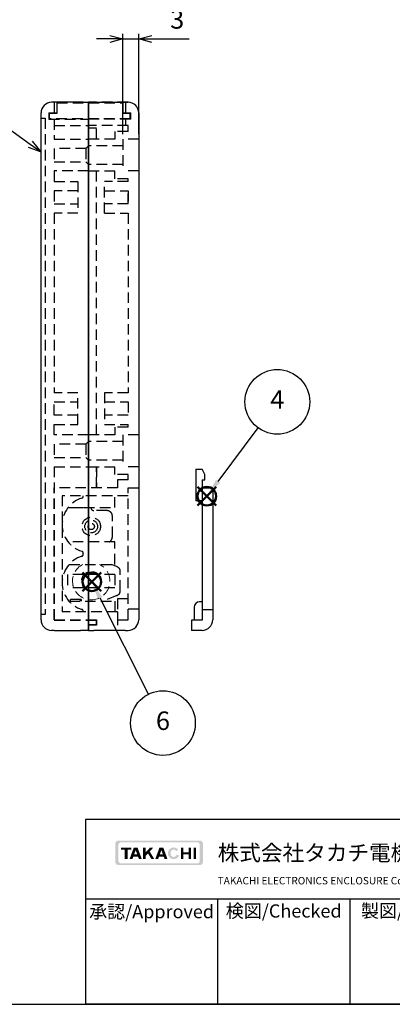
# Model space of a CAD drawing. Units: millimetres. Extents: x 0 to 1229, y 0 to 280.
# Drawn here: x 198 to 268, y 0 to 186 of the extents above; entities that cross this region are included whole.
import ezdxf
from ezdxf.enums import TextEntityAlignment as Align

# ---------------------------------------------------------------- set-up
doc = ezdxf.new("R2010")
doc.units = ezdxf.units.MM
for name, pattern in [('ACISOTGL', [3, 2, -1]), ('AM_ISO02W050x2', [3.75, 3, -0.75]), ('gen7a', [6.875, 4.75, -0.875, 0.375, -0.875])]:
    doc.linetypes.add(name, pattern=pattern)
doc.layers.add('7A', color=4, linetype='gen7a')
doc.layers.add('RAHM2', color=1, linetype='Continuous')
doc.layers.add('AM_12', color=7, linetype='Continuous', lineweight=50, plot=False)
for name, color, linetype, lineweight in [('AM_5', 3, 'Continuous', 25), ('AM_8', 1, 'Continuous', 25), ('上ｶﾊﾞｰ', 7, 'Continuous', 25), ('下ｶﾊﾞｰ', 2, 'Continuous', 25), ('電池端子0', 4, 'AM_ISO02W050x2', 13), ('電池蓋', 3, 'Continuous', 25), ('電池ﾟ端子', 4, 'Continuous', 25), ('ﾊﾟﾈﾙ', 5, 'Continuous', 25)]:
    doc.layers.add(name, color=color, linetype=linetype, lineweight=lineweight)
doc.styles.add('ACISOTS', font='isocp.shx', dxfattribs={"height": 1, "bigfont": 'extfont.shx'})
doc.styles.get("Standard").update_dxf_attribs({"font": 'ISOCP.SHX', "bigfont": 'EXTFONT.SHX'})
doc.dimstyles.new('AM_ISO$0', dxfattribs={"dimtxt": 3.5, "dimasz": 2.5, "dimexe": 1, "dimexo": 1, "dimgap": 1.5, "dimtad": 1, "dimdsep": 46, "dimtxsty": 'STANDARD', "dimblk": 'OPEN30', "dimcen": 0, "dimclrd": 3, "dimclre": 3, "dimclrt": 2, "dimadec": 0, "dimazin": 2, "dimtp": 0.1, "dimtm": 0.1, "dimtfac": 0.71, "dimtmove": 0, "dimatfit": 3, "dimldrblk": 'OPEN30', "dimfxl": 1, "dimlwd": -1, "dimlwe": -1, "dimarcsym": 0})

# ---------------------------------------------------------------- blocks, each defined once
blk = doc.blocks.new('TK-A3')
blk.add_lwpolyline([(0, 0), (403, 0), (403, 280), (0, 280.0000000000001)], close=True)
blk = doc.blocks.new('A$C0FAF06CF')
at = {"layer": 'AM_8'}
h = blk.add_hatch(color=1, dxfattribs=at)
edge = h.paths.add_edge_path()
edge.add_line((-8.013599999999968, -2.41150000000041), (8.013600000000068, -2.411500000000414))
edge.add_arc((8.013600000000054, -1.773380000000512), 0.6381199999999012, 270, 360)
edge.add_line((8.651719999999955, -1.773380000000512), (8.651719999999967, 1.773379999999486))
edge.add_arc((8.013600000000025, 1.773379999999429), 0.638119999999958, 5.1039e-12, 90.00000000000126)
edge.add_line((8.013599999999997, 2.41149999999939), (-8.013599999999997, 2.411499999999387))
edge.add_arc((-8.013600000000025, 1.773379999999436), 0.638119999999951, 89.99999999999682, 179.9999999999955)
edge.add_line((-8.651719999999983, 1.773379999999486), (-8.651719999999983, -1.773380000000505))
edge.add_arc((-8.013600000000025, -1.773380000000457), 0.638119999999951, 180.0000000000043, 270.0000000000045)
edge = h.paths.add_edge_path(flags=16)
edge.add_line((-7.47193999999996, 2.092439999999486), (7.471940000000017, 2.092439999999479))
edge.add_arc((7.471940000000046, 1.550779999999479), 0.5416600000000003, 7.958078640513122e-13, 90.00000000000148, ccw=False)
edge.add_line((8.013600000000025, 1.550779999999486), (8.013600000000025, -1.550780000000505))
edge.add_arc((7.471940000000017, -1.550780000000502), 0.5416600000000074, 270, 359.99999999999966, ccw=False)
edge.add_line((7.471940000000017, -2.092440000000506), (-7.47193999999996, -2.092440000000513))
edge.add_arc((-7.47193999999996, -1.550780000000505), 0.5416600000000074, 180, 270, ccw=False)
edge.add_line((-8.013599999999968, -1.550780000000505), (-8.013599999999968, 1.550779999999486))
edge.add_arc((-7.47193999999996, 1.550779999999486), 0.5416600000000003, 90, 180, ccw=False)
for points in [[(-5.453699999999969, 0.5935999999994924), (-5.453699999999969, 1.038799999999492), (-7.531299999999987, 1.038799999999492), (-7.531299999999987, 0.5935999999994924), (-6.759619999999983, 0.5935999999994924), (-6.759619999999983, -1.224300000000516), (-6.225379999999972, -1.224300000000516), (-6.225379999999972, 0.5935999999994924)], [(-3.146079999999983, 1.038799999999492), (-3.146079999999983, -1.224300000000516), (-2.671199999999942, -1.224300000000516), (-2.671199999999942, -0.6184186206901412), (-2.193432261217481, -0.1027759420753025), (-1.520149446800417, -1.224300000000516), (-0.9571799999999939, -1.224300000000516), (-1.851807874889658, 0.2659306476478651), (-1.135707252964408, 1.038799999999492), (-1.788279380580377, 1.038799999999492), (-2.671199999999942, 0.085886028951558), (-2.671199999999942, 1.038799999999492)], [(4.304715008555604, 1.038799999999492), (4.304715008555604, -1.224300000000516), (4.775885008555576, -1.224300000000516), (4.775885008555576, -0.315350000000512), (5.829525008555606, -0.315350000000512), (5.829525008555606, -1.224300000000516), (6.300695008555578, -1.224300000000516), (6.300695008555578, 1.038799999999492), (5.829525008555606, 1.038799999999492), (5.829525008555606, 0.1298499999994878), (4.775885008555576, 0.1298499999994878), (4.775885008555576, 1.038799999999492)], [(7.280135008555589, -1.224300000000516), (7.280135008555589, 1.038799999999492), (6.805255008555604, 1.038799999999492), (6.805255008555604, -1.224300000000516)]]:
    blk.add_hatch(color=1, dxfattribs=at).paths.add_polyline_path(points)
h = blk.add_hatch(color=1, dxfattribs=at)
h.paths.add_polyline_path([(-5.264049114754044, -1.224300000000516), (-5.084217508196672, -0.734580000000511), (-4.161102491803262, -0.734580000000511), (-3.981270885245876, -1.224300000000516), (-3.420619999999971, -1.224300000000516), (-4.251659999999958, 1.038799999999492), (-4.993659999999977, 1.038799999999492), (-5.82469999999995, -1.224300000000516)])
h.paths.add_polyline_path([(-4.332759934426206, -0.2671200000005083), (-4.912560065573728, -0.2671200000005083), (-4.622659999999967, 0.5223399999994971)], flags=16)
h = blk.add_hatch(color=1, dxfattribs=at)
h.paths.add_polyline_path([(-0.1961891147540484, -1.224300000000516), (-0.0163575081966769, -0.734580000000511), (0.9067575081967476, -0.734580000000511), (1.086589114754119, -1.224300000000516), (1.64724000000001, -1.224300000000516), (0.8162000000000375, 1.038799999999492), (0.0742000000000189, 1.038799999999492), (-0.7568399999999543, -1.224300000000516)])
h.paths.add_polyline_path([(0.7351000655737892, -0.2671200000005083), (0.1552999344262673, -0.2671200000005083), (0.4452000000000283, 0.5223399999994971)], flags=16)
h = blk.add_hatch(color=1, dxfattribs=at)
edge = h.paths.add_edge_path()
edge.add_ellipse((2.878960000000006, -0.0927500000005264), major_axis=(0, 0.7271600000000495), ratio=0.8673469387754511, start_angle=308.5505407908052, end_angle=246.5820184016549)
edge.add_line((3.469375036740871, -0.3484654247793539), (3.94113500855559, -0.5527900000005097))
edge.add_arc((2.878960000000006, -0.0927500000005122), 1.157520000000026, 38.550540790803325, 336.58201840165333, ccw=False)
edge.add_line((3.784208621486186, 0.6286219454599618), (3.397792961318373, 0.3206961337928842))
blk = doc.blocks.new('TK-仕様書(和英併記)NEW')
for p, q in [((0, 35), (-193, 35)), ((-193, 35), (-193, 0)), ((-118, 35), (-118, 0)), ((-37, 35), (-37, 0)), ((0, 35), (0, 0)), ((-17.5, 30.5), (-9.5, 31.5)), ((-17.5, 26.5), (-17.5, 30.5)), ((-9.5, 31.5), (-9.5, 25.5)), ((-9.5, 25.5), (-17.5, 26.5)), ((-37, 22), (0, 22)), ((-193, 19.99999999999993), (-37, 19.99999999999993)), ((-168.0000000000001, 19.99999999999993), (-168, 0)), ((-143.0000000000001, 19.99999999999993), (-143, 0)), ((-37, 11), (0, 11)), ((-37.00000000000012, 7), (-118, 7)), ((0, 0), (-193, 0))]:
    blk.add_line(p, q)
for radius in [3, 2]:
    blk.add_circle((-24.5, 28.5), radius)
at = {"layer": '7A'}
for p, q in [((-24.5, 28.5), (-24.5, 32.07478664473149)), ((-24.5, 28.5), (-28.5, 28.5)), ((-24.5, 28.5), (-24.5, 24.78991724228479)), ((-23.5, 28.5), (-8.5, 28.5))]:
    blk.add_line(p, q, dxfattribs=at)
at = {"xscale": 0.9599999999999999, "yscale": 0.9599999999999999, "zscale": 0.9599999999999999}
blk.add_blockref('A$C0FAF06CF', (-179.073778946163, 28.68781725888325), dxfattribs=at)
at = {"attachment_point": 4}
for s, insert, char_height, width in [('{\\fMS Gothic|b0|i0|c128|p49;株式会社タカチ電機工業}', (-167.9945135240808, 28.68781725888325), 3, 42.88159814155517), ('{\\fArial|b0|i0|c128|p34;TAKACHI ELECTRONICS ENCLOSURE Co., LTD.}', (-167.9945135240808, 23.41115279672572), 1.399999999999999, 44.44830780058135)]:
    blk.add_mtext(s, dxfattribs=dict(at, insert=insert, char_height=char_height, width=width))
for tag, height, p in [('品名', 3.5, (-106.1561493930892, 27.24999999999994)), ('TITLE', 2.5, (-106.1561493930892, 22.24999999999994)), ('型番', 3.5, (-106.1391682485609, 11.75))]:
    blk.add_attdef(tag, text='', height=height).set_placement(p, align=Align.MIDDLE_LEFT)
for tag, height, p in [('GEN-TITLE-SCA', 3, (-18.5, 14.79266317345349)), ('承認', 3.5, (-180.7195176573868, 7.729076668239944)), ('検図', 3.5, (-155.5000000000001, 7.72907666823994)), ('製図', 3.5, (-130.5000000000001, 7.72907666823994)), ('ページNO.', 3.5, (-23, 5.5)), ('総ページ数', 3.5, (-14, 5.5)), ('GEN-TITLE-DAT', 3, (-81.5, 3.5))]:
    blk.add_attdef(tag, text='', height=height).set_placement(p, align=Align.MIDDLE)
at = {"layer": 'RAHM2', "char_height": 2.5}
for s, insert, width, attachment_point in [('品名/Title', (-116.8002551371314, 33.80103540727967), 90, 1), ('尺度/Scale', (-35.80025513713144, 20.80103540727967), 20, 1), ('承認/Approved', (-180.5000000000001, 18.8010354072796), 22.21535073038012, 2), ('検図/Checked', (-155.5, 18.92584712714763), 19.85268515870859, 2), ('製図/Created', (-130.5, 18.95800561859732), 19.44564691649168, 2), ('作成日/Date', (-116.8002551371314, 3.5), 17.84866863742184, 4)]:
    blk.add_mtext(s, dxfattribs=dict(at, insert=insert, width=width, attachment_point=attachment_point))
at = {"layer": 'RAHM2', "color": 0, "insert": (-18.5, 5.5), "char_height": 3.5, "width": 4.469919821818734, "attachment_point": 5}
blk.add_mtext('/', dxfattribs=at)
blk = doc.blocks.new('*S47')
at = {"layer": 'AM_12', "color": 4}
for p, q in [((231.2058849277917, 94.48092280959872), (234.7058849277916, 97.98092280959872)), ((231.2058849277917, 97.98092280959872), (234.7058849277916, 94.48092280959872))]:
    blk.add_line(p, q, dxfattribs=at)
blk.add_circle((232.9558849277916, 96.23092280959872), 1.75, dxfattribs=at)
blk = doc.blocks.new('*S49')
at = {"layer": 'AM_12', "color": 4}
for p, q in [((209.452976686393, 78.26673143834739), (212.9529766863929, 81.76673143834738)), ((209.452976686393, 81.76673143834738), (212.9529766863929, 78.26673143834739))]:
    blk.add_line(p, q, dxfattribs=at)
blk.add_circle((211.2029766863929, 80.01673143834739), 1.75, dxfattribs=at)
blk = doc.blocks.new('*S54')
at = {"layer": 'AM_5'}
blk.add_line((242.6304053575075, 109.1883495665662), (235.0598068879417, 99.04115211342535), dxfattribs=at)
at = {"layer": 'AM_5', "color": 3}
blk.add_circle((246.2930704670969, 114.0975765214947), 6.125, dxfattribs=at)
at = {"layer": 'AM_5', "linetype": 'Continuous'}
blk.add_trace([(234.6904857525382, 99.3166944033409), (235.4291280233451, 98.7656098235098), (232.9668553967477, 96.23587956775191)], dxfattribs=at)
at = {"layer": 'AM_5', "color": 7, "insert": (246.2930704670969, 114.0975765214947), "char_height": 3.5, "attachment_point": 5, "style": 'ACISOTS'}
blk.add_mtext('4', dxfattribs=at)
blk = doc.blocks.new('*S56')
at = {"layer": 'AM_5'}
blk.add_line((221.9043469513512, 58.72659126409311), (212.7799184137346, 76.88866889780053), dxfattribs=at)
at = {"layer": 'AM_5', "color": 3}
blk.add_circle((224.6539855943832, 53.25346488762921), 6.125, dxfattribs=at)
at = {"layer": 'AM_5', "linetype": 'Continuous'}
blk.add_trace([(213.1916617016535, 77.09552420820215), (212.3681751258157, 76.68181358739889), (211.208696332002, 80.01616968435133)], dxfattribs=at)
at = {"layer": 'AM_5', "color": 7, "insert": (224.6539855943832, 53.25346488762921), "char_height": 3.5, "attachment_point": 5, "style": 'ACISOTS'}
blk.add_mtext('6', dxfattribs=at)
blk = doc.blocks.new('_Open30')
at = {"color": 0, "linetype": 'ByBlock', "lineweight": -2}
for p, q in [((-1, 0.26794919), (0, 0)), ((0, 0), (-1, -0.26794919)), ((0, 0), (-1, 0))]:
    blk.add_line(p, q, dxfattribs=at)
blk = doc.blocks.new('*D22')
at = {"layer": 'AM_5', "color": 3}
for p, q in [((214.5740911565267, 182.8181913470881), (212.0740911565267, 182.8181913470881)), ((217.0740911565267, 164.8181903370882), (217.0740911565267, 183.8181913470881)), ((217.0740911565267, 182.8181913470881), (220.0740911565267, 182.8181913470881)), ((220.0740911565267, 164.8181903370882), (220.0740911565267, 183.8181913470881)), ((222.5740911565267, 182.8181913470881), (229.6190659033573, 182.8181913470881))]:
    blk.add_line(p, q, dxfattribs=at)
at = {"layer": 'Defpoints', "color": 0}
for p in [(220.0740911565267, 182.8181913470881), (217.0740911565267, 163.8181903370881), (220.0740911565267, 163.8181903370881)]:
    blk.add_point(p, dxfattribs=at)
at = {"layer": 'AM_5', "color": 3, "xscale": 2.5, "yscale": 2.5, "zscale": 2.5}
blk.add_blockref('_Open30', (217.0740911565267, 182.8181913470881), dxfattribs=at)
at = {"layer": 'AM_5', "color": 3, "xscale": 2.5, "yscale": 2.5, "zscale": 2.5, "rotation": 180}
blk.add_blockref('_Open30', (220.0740911565267, 182.8181913470881), dxfattribs=at)
at = {"layer": 'AM_5', "color": 2, "insert": (227.346578529942, 186.0681913470881), "char_height": 3.5, "attachment_point": 5}
blk.add_mtext('3', dxfattribs=at)
blk = doc.blocks.new('*S76')
at = {"layer": 'AM_5', "color": 3}
for p, q in [((161.4436162673447, 167.2819084016473), (193.4686162673447, 167.2819084016473)), ((193.4686162673447, 167.2819084016473), (199.5464422970641, 162.8983744947699))]:
    blk.add_line(p, q, dxfattribs=at)
at = {"layer": 'AM_5', "color": 3, "linetype": 'Continuous'}
for p, q in [((199.1545909882844, 162.3550676252726), (201.5740911565264, 161.4359654881232)), ((199.5464422970641, 162.8983744947699), (201.5740911565264, 161.4359654881232)), ((201.5740911565264, 161.4359654881232), (199.9382936058438, 163.4416813642673))]:
    blk.add_line(p, q, dxfattribs=at)
at = {"layer": 'AM_5', "color": 2, "insert": (189.9686162673447, 169.0319084016473), "char_height": 3.5, "attachment_point": 9}
blk.add_mtext('段落ち 深さ0.8', dxfattribs=at)

msp = doc.modelspace()

# ---------------------------------------------------------------- linework, layer by layer
at = {"layer": '上ｶﾊﾞｰ'}
for p, q in [((204.0740911565263, 170.818190337088), (203.5740911565263, 170.818190337088)), ((209.0740911565263, 170.8181903370881), (204.0740911565263, 170.818190337088)), ((209.5740911565263, 170.8181903370881), (209.0740911565263, 170.8181903370881)), ((209.5740911565263, 170.8181903370881), (210.5740911565263, 170.8181903370881)), ((210.5740911565263, 170.8181903370881), (210.5740911565269, 70.81819033708801)), ((201.5740911565272, 72.81819033708801), (201.5740911565263, 168.818190337088)), ((204.0740911565272, 70.81819033708803), (203.5740911565272, 70.81819033708803)), ((204.0740911565272, 70.81819033708803), (209.0740911565272, 70.81819033708807)), ((209.5740911565272, 70.81819033708807), (209.0740911565272, 70.81819033708807)), ((210.5740911565269, 70.81819033708801), (209.5740911565272, 70.81819033708807))]:
    msp.add_line(p, q, dxfattribs=at)
at = {"layer": '上ｶﾊﾞｰ', "linetype": 'ACISOTGL'}
for p, q in [((204.0740911565267, 170.8181903370881), (204.0740911565267, 168.8181903370882)), ((204.0740911565267, 170.8181903370881), (204.0740911565267, 168.8181903370882)), ((210.5740911565267, 170.8181903370881), (210.5740911565267, 170.7181903370881)), ((203.0740911565267, 168.8181903370882), (204.5740911565268, 168.8181903370882)), ((203.0740911565267, 168.8181903370882), (203.0740911565267, 167.6181903370881)), ((203.0740911565267, 168.8181903370882), (203.0740911565267, 167.6181903370881)), ((201.5740911565267, 167.8181903370881), (202.3740911565266, 167.8181903370881)), ((202.3740911565266, 167.8181903370881), (202.3740911565266, 73.81819033708811)), ((203.0740911565267, 167.6181903370881), (210.5740911565267, 167.6181903370881)), ((203.0740911565267, 167.6181903370881), (210.5740911565267, 167.6181903370881)), ((204.0740911565267, 167.6181903370881), (204.0740911565267, 163.8181903370881)), ((204.0740911565267, 166.4312733800473), (210.5740911565267, 166.4312733800473)), ((210.5740911565267, 167.7181903370882), (210.5740911565267, 165.9181903370881)), ((212.0740911565267, 165.9181903370881), (210.5740911565267, 165.9181903370881)), ((212.0740911565267, 163.8181903370881), (212.0740911565267, 165.9181903370881)), ((204.0740911565267, 163.8181903370881), (210.5740911565267, 163.8181903370881)), ((210.5740911565267, 162.5681903370881), (210.0740911565267, 162.0681903370881)), ((210.5740911565267, 163.8181903370881), (210.5740911565267, 157.8181903370881)), ((210.0740911565267, 162.0681903370881), (204.0740911565267, 162.0681903370881)), ((204.0740911565267, 162.0681903370881), (204.0740911565267, 159.5681903370881)), ((210.0740911565267, 162.0681903370881), (210.0740911565267, 159.5681903370881)), ((204.0740911565267, 159.5681903370881), (210.0740911565267, 159.5681903370881)), ((210.0740911565267, 159.5681903370881), (210.5740911565267, 159.0681903370881)), ((210.5740911565267, 157.8181903370881), (204.0740911565267, 157.8181903370881)), ((204.0740911565267, 157.8181903370881), (204.0740911565267, 155.8181903370881)), ((210.5740911565267, 157.818190337088), (210.5740911565267, 157.9181903370881)), ((212.0740911565267, 107.8181903370881), (212.0740911565267, 157.8181903370881)), ((204.0740911565267, 155.8181903370881), (208.5740911565267, 155.8181903370881)), ((208.5740911565267, 155.818190337088), (208.5740911565267, 149.8181903370881)), ((204.0740911565267, 154.0681903370881), (204.0740911565267, 151.5681903370881)), ((208.5740911565267, 154.0681903370881), (204.0740911565267, 154.0681903370881)), ((204.0740911565267, 151.5681903370881), (208.5740911565267, 151.5681903370881)), ((204.0740911565267, 149.8181903370881), (204.0740911565267, 115.8181903370881)), ((208.5740911565267, 149.8181903370881), (204.0740911565267, 149.8181903370881)), ((208.5740911565267, 115.8181903370881), (204.0740911565267, 115.8181903370881)), ((208.5740911565267, 109.8181903370881), (208.5740911565267, 115.8181903370881)), ((204.0740911565267, 111.5681903370881), (204.0740911565267, 114.0681903370881)), ((204.0740911565267, 114.0681903370881), (208.5740911565267, 114.0681903370881)), ((208.5740911565267, 111.5681903370881), (204.0740911565267, 111.5681903370881)), ((204.0740911565267, 107.8181903370881), (204.0740911565267, 109.8181903370881)), ((204.0740911565267, 109.8181903370881), (208.5740911565267, 109.8181903370881)), ((210.5740911565267, 107.8181903370881), (204.0740911565267, 107.8181903370881)), ((210.0740911565267, 106.0681903370881), (210.5740911565267, 106.5681903370881)), ((210.5740911565267, 101.8181903370881), (210.5740911565267, 107.8181903370881)), ((210.0740911565267, 106.0681903370881), (204.0740911565267, 106.0681903370881)), ((204.0740911565267, 106.0681903370881), (204.0740911565267, 103.5681903370881)), ((210.0740911565267, 106.0681903370881), (210.0740911565267, 103.5681903370881)), ((204.0740911565267, 103.5681903370881), (210.0740911565267, 103.5681903370881)), ((210.0740911565267, 103.5681903370881), (210.5740911565267, 103.0681903370881)), ((204.0740911565267, 101.8181903370881), (204.0740911565267, 72.71819033708807)), ((204.0740911565267, 101.8181903370881), (210.5740911565267, 101.8181903370881)), ((212.0740911565267, 97.81819033708813), (212.0740911565267, 101.818190337088)), ((202.3740911565266, 73.81819033708811), (201.5740911565267, 73.81819033708811)), ((212.0740911565267, 71.91819033708806), (212.0740911565267, 72.81819033708811)), ((204.0740911565267, 72.71819033708807), (212.0740911565267, 72.71819033708807)), ((210.5740911565267, 71.91819033708813), (210.5740911565267, 70.81819033708811)), ((210.5740911565267, 71.91819033708813), (212.0740911565267, 71.91819033708806)), ((210.5747649720092, 71.91818352630489), (210.5747649720092, 71.91819033708806))]:
    msp.add_line(p, q, dxfattribs=at)
at = {"layer": '上ｶﾊﾞｰ'}
for centre, start, end in [((203.5740911565263, 168.818190337088), 90, 180.0000000000003), ((203.5740911565272, 72.81819033708803), 180.0000000000003, 270)]:
    msp.add_arc(centre, 2, start, end, dxfattribs=at)
at = {"layer": '下ｶﾊﾞｰ'}
for p, q in [((210.5740911565272, 70.81819033708807), (210.5740911565263, 170.8181903370881)), ((211.0740911565263, 170.8181903370881), (210.5740911565263, 170.8181903370881)), ((211.5740911565263, 170.8181903370881), (211.0740911565263, 170.8181903370881)), ((211.5740911565263, 170.8181903370881), (217.5740911565263, 170.8181903370881)), ((217.5740911565263, 170.8181903370881), (218.0740911565263, 170.8181903370881)), ((220.0740911565263, 168.8181903370882), (220.0740911565272, 72.81819033708818)), ((210.5740911565272, 70.81819033708807), (211.0740911565272, 70.81819033708808)), ((211.0740911565272, 70.81819033708808), (211.5740911565272, 70.81819033708811)), ((217.5740911565272, 70.81819033708817), (211.5740911565272, 70.81819033708811)), ((217.5740911565272, 70.81819033708817), (218.0740911565272, 70.81819033708818))]:
    msp.add_line(p, q, dxfattribs=at)
at = {"layer": '下ｶﾊﾞｰ', "linetype": 'ACISOTGL'}
for p, q in [((218.0740911565267, 170.8181903370881), (210.5740911565267, 170.818190337088)), ((217.5740911565267, 170.8181903370881), (217.5740911565267, 168.8181903370881)), ((217.0740911565268, 168.8181903370881), (218.5740911565267, 168.8181903370881)), ((218.5740911565267, 167.6181903370881), (218.5740911565267, 168.8181903370881)), ((218.5740911565267, 167.6181903370881), (210.5740911565267, 167.6181903370881)), ((218.0740911565267, 166.4181903370881), (210.5740911565267, 166.4181903370881)), ((212.0740911565267, 163.8181903370881), (212.0740911565267, 166.4181903370881)), ((217.5740911565267, 167.6181903370881), (217.5740911565267, 166.4181903370881)), ((218.0740911565267, 165.3181903370881), (218.0740911565267, 166.4181903370881)), ((215.5740911565267, 165.3181903370881), (215.5740911565267, 163.8181903370881)), ((218.0740911565267, 165.3181903370881), (215.5740911565267, 165.3181903370881)), ((215.5740911565267, 163.8181903370881), (210.5740911565267, 163.8181903370881)), ((217.0740911565267, 162.5681903370882), (210.5740911565267, 162.5681903370882)), ((220.0740911565267, 163.8181903370881), (217.0740911565267, 163.8181903370881)), ((217.0740911565267, 163.8181903370881), (217.0740911565267, 157.8181903370881)), ((217.0740911565267, 159.0681903370881), (210.5740911565267, 159.0681903370881)), ((210.5740911565267, 157.8181903370881), (215.5740911565267, 157.8181903370881)), ((212.0740911565267, 107.8181903370881), (212.0740911565267, 157.8181903370881)), ((215.5740911565267, 156.3181903370882), (215.5740911565267, 157.8181903370881)), ((220.0740911565267, 157.8181903370881), (217.0740911565267, 157.8181903370881)), ((213.5740911565267, 149.8181903370881), (213.5740911565267, 155.8181903370881)), ((218.0740911565267, 155.8181903370881), (213.5740911565267, 155.8181903370881)), ((218.0740911565267, 156.3181903370882), (215.5740911565267, 156.3181903370882)), ((218.0740911565267, 155.8181903370882), (218.0740911565267, 156.3181903370881)), ((213.5740911565267, 154.0681903370881), (218.0740911565267, 154.0681903370881)), ((218.0740911565267, 154.0681903370881), (218.0740911565267, 151.5681903370881)), ((218.0740911565267, 151.5681903370881), (218.0740911565267, 154.0681903370882)), ((218.0740911565267, 151.5681903370881), (213.5740911565267, 151.5681903370881)), ((213.5740911565267, 149.8181903370881), (218.0740911565267, 149.8181903370881)), ((218.0740911565267, 149.8181903370881), (218.0740911565266, 115.818190337088)), ((213.5740911565267, 115.818190337088), (213.5740911565267, 109.8181903370881)), ((218.0740911565265, 115.818190337088), (213.5740911565267, 115.8181903370881)), ((213.5740911565267, 114.068190337088), (218.0740911565267, 114.0681903370881)), ((218.0740911565267, 114.0681903370881), (218.0740911565267, 111.5681903370881)), ((218.0740911565267, 111.5681903370881), (213.5740911565267, 111.568190337088)), ((213.5740911565267, 109.818190337088), (218.0740911565267, 109.8181903370881)), ((215.5740911565267, 109.3181903370881), (215.5740911565267, 107.8181903370881)), ((218.0740911565267, 109.3181903370881), (215.5740911565267, 109.3181903370881)), ((218.0740911565267, 109.3181903370881), (218.0740911565267, 109.818190337088)), ((215.5740911565267, 107.8181903370881), (210.5740911565267, 107.818190337088)), ((217.0740911565267, 106.5681903370881), (210.5740911565267, 106.5681903370881)), ((220.0740911565267, 107.8181903370881), (217.0740911565267, 107.8181903370881)), ((217.0740911565267, 107.818190337088), (217.0740911565267, 101.8181903370881)), ((217.0740911565267, 103.0681903370881), (210.5740911565267, 103.0681903370881)), ((210.5740911565267, 101.818190337088), (215.5740911565267, 101.8181903370881)), ((212.0740911565267, 101.8181903370881), (212.0740911565267, 97.81819033708813)), ((215.5740911565267, 100.3181903370881), (215.5740911565267, 101.8181903370881)), ((220.0740911565267, 101.8181903370881), (217.0740911565267, 101.8181903370881)), ((218.0740911565267, 100.3181903370881), (215.5740911565267, 100.3181903370881)), ((216.0740911565267, 99.31819033708805), (216.0740911565267, 97.81819033708813)), ((218.0740911565267, 99.31819033708813), (216.0740911565267, 99.31819033708805)), ((218.0740911565267, 99.31819033708813), (218.0740911565267, 100.3181903370881)), ((204.0740911565267, 72.81819033708811), (204.0740911565267, 97.81819033708813)), ((216.0740911565267, 97.81819033708813), (204.0740911565267, 97.81819033708813)), ((218.0740911565267, 72.81819033708811), (218.0740911565267, 97.81819033708813)), ((218.0740911565267, 97.81819033708813), (220.0740911565267, 97.81819033708813)), ((205.5740911565267, 96.31819033708811), (205.5740911565267, 74.31819033708811)), ((218.0740911565267, 96.31819033708811), (205.5740911565267, 96.31819033708811)), ((209.5740911565267, 96.22189277153072), (209.5740911565267, 96.31819033708811)), ((215.5740911565267, 94.06819033708813), (215.5740911565267, 96.31819033708811)), ((206.700985530909, 94.06819033708813), (215.5740911565267, 94.06819033708813)), ((215.5740911565267, 87.56819033708811), (206.700985530909, 87.56819033708811)), ((215.5740911565267, 83.31819033708811), (215.5740911565267, 87.56819033708811)), ((209.5740911565267, 85.22189277153072), (209.5740911565267, 85.41448790264556)), ((206.9109721959021, 83.31819033708811), (215.5740911565267, 83.31819033708811)), ((216.0740911565267, 76.81819033708805), (216.0740911565267, 70.81819033708805)), ((218.0740911565267, 76.81819033708811), (216.0740911565267, 76.81819033708811)), ((206.9109721959021, 76.31819033708811), (215.5740911565267, 76.31819033708811)), ((215.5740911565267, 76.31819033708811), (215.5740911565267, 74.31819033708817)), ((220.0740911565267, 74.81819033708811), (218.0740911565267, 74.81819033708811)), ((204.0740911565267, 72.81819033708811), (212.0740911565267, 72.81819033708811)), ((216.0740911565267, 74.31819033708811), (205.5740911565267, 74.31819033708811)), ((209.5740911565267, 74.31819033708811), (209.5740911565267, 74.4144879026455)), ((210.5740911565267, 72.71819033708807), (210.5740911565267, 72.81819033708811)), ((212.0740911565267, 72.81819033708811), (212.0740911565267, 71.81819033708811)), ((216.0740911565267, 74.31819033708811), (216.0740911565267, 72.81819033708811)), ((216.0740911565267, 72.81819033708811), (218.0740911565267, 72.81819033708811)), ((210.5740911565267, 70.81819033708811), (210.5740911565267, 71.91819033708813)), ((212.0740911565267, 71.81819033708811), (210.5740911565267, 71.81819033708811))]:
    msp.add_line(p, q, dxfattribs=at)
at = {"layer": '下ｶﾊﾞｰ'}
for centre, start, end in [((218.0740911565263, 168.8181903370881), 4.071e-13, 90), ((218.0740911565272, 72.81819033708818), 270, 4.071e-13)]:
    msp.add_arc(centre, 2, start, end, dxfattribs=at)
at = {"layer": '下ｶﾊﾞｰ', "linetype": 'ACISOTGL'}
for centre, radius, start, end in [((210.8240911565267, 90.81819033708811), 5.25, 106.9798517081806, 253.0201482918194), ((209.1740911565267, 96.22189277153072), 0.4, 286.9798517081806, 0), ((209.1740911565267, 85.41448790264556), 0.4, 0, 73.02014829181941), ((210.8240911565267, 79.81819033708811), 5.25, 106.9798517081806, 253.0201482918194), ((209.1740911565267, 85.22189277153072), 0.4, 286.9798517081806, 0), ((209.1740911565267, 74.41448790264556), 0.4, 359.9999999999968, 73.02014829181941)]:
    msp.add_arc(centre, radius, start, end, dxfattribs=at)
at = {"layer": '電池端子0', "linetype": 'ACISOTGL'}
msp.add_circle((211.0740911565267, 80.14319033708799), 1.85, dxfattribs=at)
msp.add_arc((211.0740911565267, 80.14319033708776), 3.537295692220709, 116.1584455242119, 63.84155447578806, dxfattribs=at)
at = {"layer": '電池蓋'}
for p, q in [((230.8740911565271, 101.3181903370881), (230.8740911565271, 95.31819033708808)), ((230.8740911565271, 101.3181903370881), (232.0740911565271, 101.3181903370881)), ((232.5740911565271, 100.3181903370881), (232.0740911565271, 101.3181903370881)), ((232.0740911565271, 99.31819033708808), (232.0740911565271, 72.718190337088)), ((232.0740911565271, 99.31819033708808), (232.5740911565271, 99.31819033708808)), ((232.5740911565271, 99.31819033708808), (232.5740911565271, 100.3181903370881)), ((234.0740911565271, 97.71819033708807), (232.0740911565271, 97.71819033708807)), ((234.0740911565271, 97.71819033708807), (234.0740911565271, 72.81819033708808)), ((232.0740911565271, 95.31819033708808), (230.8740911565271, 95.31819033708808)), ((230.5740911565271, 75.21819033708812), (230.5740911565271, 72.71819033708806)), ((232.0740911565271, 76.21819033708806), (231.5740911565271, 76.21819033708812)), ((234.0740911565271, 74.71819033708806), (232.0740911565271, 74.71819033708806)), ((230.0740911565271, 72.71819033708806), (230.0740911565271, 70.81819033708808)), ((232.0740911565271, 72.71819033708806), (230.0740911565271, 72.71819033708806)), ((232.0740911565271, 70.81819033708808), (230.0740911565271, 70.81819033708808))]:
    msp.add_line(p, q, dxfattribs=at)
for centre, radius, start, end in [((231.5740911565271, 75.21819033708812), 1, 90, 180), ((232.0740911565271, 72.81819033708808), 2, 270, 0)]:
    msp.add_arc(centre, radius, start, end, dxfattribs=at)
at = {"layer": '電池ﾟ端子', "linetype": 'ACISOTGL'}
for p, q in [((207.5740911565267, 93.99319033708846), (207.5740911565267, 94.06819033708813)), ((209.5740911565267, 93.99319033708846), (207.5740911565267, 93.99319033708846)), ((209.3601482664759, 94.06819033708813), (209.3601482664759, 93.99319033708846)), ((209.4951482664759, 94.06819033708813), (209.4951482664759, 93.99319033708846)), ((209.5740911565267, 93.99319033708846), (209.5740911565267, 94.06819033708813)), ((211.0740911565267, 93.99319033708846), (211.0740911565267, 94.06819033708813)), ((214.0740911565267, 93.49319033708846), (211.5740911565267, 93.49319033708846)), ((215.0740911565267, 88.493190337088), (215.0740911565267, 92.49319033708846)), ((215.9361006372266, 82.89095364555405), (214.8359661565264, 83.31819033708811)), ((206.5740911565267, 81.39319033708799), (206.5740911565267, 78.89319033708799)), ((215.5740911565267, 81.39319033708799), (206.5740911565267, 81.39319033708799)), ((215.5740911565267, 81.39319033708799), (215.5740911565267, 78.89319033708799)), ((216.5740911565267, 78.32760144142426), (216.5740911565267, 81.95877923275171)), ((215.5740911565267, 78.89319033708799), (206.5740911565267, 78.89319033708799)), ((207.0740911565267, 76.64319033708799), (207.0740911565267, 76.31819033708811)), ((209.1740911565267, 76.64319033708799), (207.0740911565267, 76.64319033708799)), ((208.9714577526277, 76.64319033708799), (208.9714577526277, 76.31819033708811)), ((209.1000291811991, 76.64319033708799), (209.1000291811991, 76.31819033708811)), ((209.1740911565267, 76.64319033708799), (209.1740911565267, 76.31819033708811)), ((215.9361006372266, 77.39542702862192), (213.1622161565271, 76.31819033708811))]:
    msp.add_line(p, q, dxfattribs=at)
for radius in [1.75, 1.199999999999999, 0.6]:
    msp.add_circle((211.0740911565266, 90.4931903370883), radius, dxfattribs=at)
for centre, radius, start, end in [((211.5740911565267, 93.99319033708852), 0.5, 180, 269.9999999999968), ((214.0740911565267, 92.49319033708852), 1, 0, 90.00000000000323), ((214.0740911565267, 88.49319033708807), 1, 292.3316450092308, 0), ((215.5740911565267, 81.95877923275177), 1, 359.9999999999968, 68.77634349723603), ((215.5740911565267, 78.32760144142426), 1, 291.223656502764, 0)]:
    msp.add_arc(centre, radius, start, end, dxfattribs=at)
at = {"layer": 'ﾊﾟﾈﾙ', "linetype": 'ACISOTGL'}
for p, q in [((204.5740911565268, 170.7181903370881), (217.0740911565268, 170.7181903370881)), ((204.5740911565268, 170.7181903370881), (204.5740911565268, 168.7181903370881)), ((217.0740911565268, 170.7181903370881), (217.0740911565268, 168.7181903370881)), ((203.1740911565266, 167.7181903370881), (203.1740911565266, 168.7181903370881)), ((204.5740911565268, 168.7181903370881), (203.1740911565266, 168.7181903370881)), ((218.4740911565267, 168.7181903370881), (217.0740911565268, 168.7181903370881)), ((218.4740911565267, 167.7181903370881), (218.4740911565267, 168.7181903370881)), ((218.4740911565267, 167.7181903370881), (203.1740911565266, 167.7181903370881))]:
    msp.add_line(p, q, dxfattribs=at)

# ---------------------------------------------------------------- block references
at = {"lineweight": 0}
msp.add_blockref('TK-A3', (0, 0), dxfattribs=at)
msp.add_blockref('TK-仕様書(和英併記)NEW', (403, 0), dxfattribs=at).add_auto_attribs({'品名': '電池ボックス付ケース', 'GEN-TITLE-DAT': '2019/02/27', 'GEN-TITLE-SCA': '1:1', 'ページNO.': '1', '総ページ数': '3'})
at = {"layer": 'AM_12'}
for name in ['*S47', '*S49']:
    msp.add_blockref(name, (0, 0), dxfattribs=at)
at = {"layer": 'AM_5'}
for name in ['*S76', '*S54', '*S56']:
    msp.add_blockref(name, (0, 0), dxfattribs=at)

# ---------------------------------------------------------------- dimensions: what is measured, and where the dimension line sits
dim = msp.add_linear_dim(base=(220.0740911565267, 182.8181913470881), p1=(217.0740911565267, 163.8181903370881), p2=(220.0740911565267, 163.8181903370881), dimstyle='AM_ISO$0', override={"dimpost": ''}, dxfattribs=at)
dim.commit()
dim.dimension.update_dxf_attribs({"geometry": '*D22', "text_midpoint": (227.346578529942, 186.0681913470881)})

doc.saveas('drawing.dxf')
